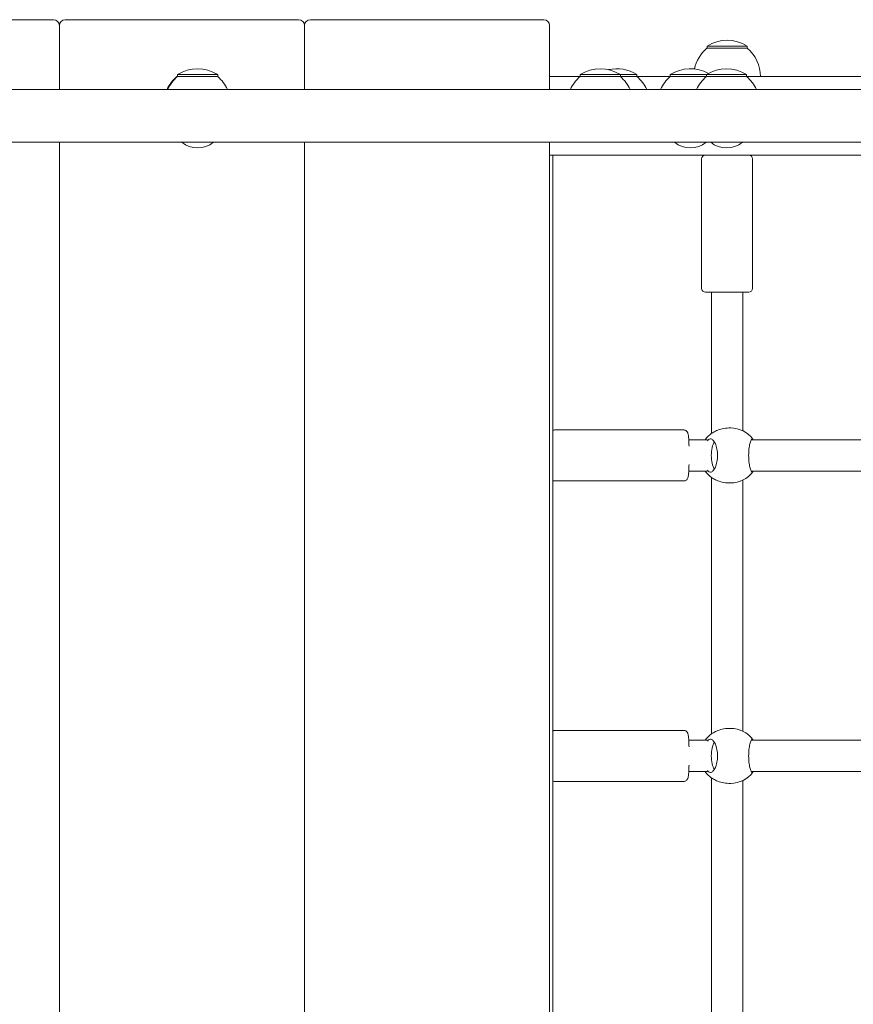
# Model space of a CAD drawing. Units: millimetres. Extents: x -8398 to 7882, y -3372 to 13652.
# Drawn here: x 1889 to 2314, y 5549 to 6051 of the extents above; entities that cross this region are included whole.
import ezdxf

# ---------------------------------------------------------------- set-up
doc = ezdxf.new("R2010")
doc.units = ezdxf.units.MM
doc.layers.add('Toestel 2D', color=7, linetype='Continuous', lineweight=20)

# ---------------------------------------------------------------- blocks, each defined once
blk = doc.blocks.new('FK-24-SKU05')
at = {"layer": 'Toestel 2D'}
for p, q in [((1906.17, 6050.64), (1787.17, 6050.64)), ((2031.17, 6050.64), (1912.17, 6050.64)), ((2156.17, 6050.64), (2037.17, 6050.64)), ((1909.17, 6047.64), (1909.17, 6015.09)), ((1909.17, 6015.09), (1909.17, 6047.64)), ((2034.17, 6047.64), (2034.17, 6015.09)), ((2034.17, 6015.09), (2034.17, 6047.64)), ((2159.17, 6015.09), (2159.17, 6047.64)), ((2259.92, 6037.14), (2239.42, 6037.14)), ((2239.42, 6036.14), (2239.42, 6037.14)), ((2259.92, 6036.14), (2239.42, 6036.14)), ((2259.92, 6036.14), (2259.92, 6037.14)), ((1969.41, 6021.64), (1969.11, 6021.64)), ((1989.91, 6022.64), (1969.41, 6022.64)), ((1969.41, 6021.64), (1969.41, 6022.64)), ((1989.91, 6021.64), (1969.41, 6021.64)), ((1989.91, 6021.64), (1989.91, 6022.64)), ((2159.17, 6021.64), (2174.74, 6021.64)), ((2195.24, 6022.64), (2174.74, 6022.64)), ((2174.74, 6021.64), (2174.74, 6022.64)), ((2195.24, 6021.64), (2174.74, 6021.64)), ((2195.24, 6021.64), (2195.24, 6022.64)), ((2203.69, 6022.64), (2195.24, 6022.64)), ((2203.69, 6021.64), (2195.24, 6021.64)), ((2203.69, 6021.64), (2203.69, 6022.64)), ((2203.69, 6021.64), (2220.7, 6021.64)), ((2239.13, 6022.64), (2220.7, 6022.64)), ((2220.7, 6021.64), (2220.7, 6022.64)), ((2239.13, 6021.64), (2220.7, 6021.64)), ((2259.63, 6022.64), (2239.13, 6022.64)), ((2239.13, 6021.64), (2239.13, 6022.64)), ((2259.63, 6021.64), (2239.13, 6021.64)), ((2259.63, 6021.64), (2259.63, 6022.64)), ((2259.63, 6021.64), (2457.29, 6021.64)), ((2722.23, 6015.09), (1221.1, 6015.09)), ((1221.1, 5988.19), (2722.23, 5988.19)), ((1909.17, 5988.19), (1909.17, 5209.09)), ((1909.17, 5209.09), (1909.17, 5988.19)), ((2034.17, 5988.19), (2034.17, 5209.09)), ((2034.17, 5209.09), (2034.17, 5988.19)), ((2159.17, 5209.09), (2159.17, 5988.19)), ((2159.17, 5981.64), (2160.89, 5981.64)), ((2700.44, 5981.64), (2160.89, 5981.64)), ((2160.89, 5215.64), (2160.89, 5981.64)), ((2236.67, 5913.64), (2236.67, 5979.64)), ((2262.67, 5913.64), (2262.67, 5979.64)), ((2260.67, 5911.64), (2238.67, 5911.64)), ((2241.67, 5911.64), (2241.67, 5839.7)), ((2257.67, 5911.64), (2257.67, 5841)), ((2227.63, 5841.44), (2161.76, 5841.44)), ((2251.49, 5842.44), (2250.58, 5842.44)), ((2230.11, 5836.44), (2239.52, 5836.44)), ((2261.94, 5836.44), (2333.03, 5836.44)), ((2230.11, 5820.44), (2239.52, 5820.44)), ((2261.94, 5820.44), (2333.03, 5820.44)), ((2227.63, 5815.44), (2161.76, 5815.44)), ((2241.67, 5817.18), (2241.67, 5686.5)), ((2251.49, 5814.44), (2250.58, 5814.44)), ((2257.67, 5815.87), (2257.67, 5687.8)), ((2251.49, 5689.24), (2250.58, 5689.24)), ((2227.63, 5688.24), (2161.76, 5688.24)), ((2230.11, 5683.24), (2239.52, 5683.24)), ((2261.94, 5683.24), (2333.03, 5683.24)), ((2230.11, 5667.24), (2239.52, 5667.24)), ((2241.67, 5663.98), (2241.67, 5533.3)), ((2261.94, 5667.24), (2333.03, 5667.24)), ((2227.63, 5662.24), (2161.76, 5662.24)), ((2251.49, 5661.24), (2250.58, 5661.24)), ((2257.67, 5662.67), (2257.67, 5534.6))]:
    blk.add_line(p, q, dxfattribs=at)
for centre, radius, start, end in [((1906.17, 6047.64), 3, 0, 90), ((1912.17, 6047.64), 3, 90, 180), ((2031.17, 6047.64), 3, 0, 90), ((2037.17, 6047.64), 3, 90, 180), ((2156.17, 6047.64), 3, 0, 90), ((2249.67, 6021.13), 19.01, 57.3723, 122.6277), ((2251.61, 6021.64), 18.95, 130.0744, 168.1794), ((2247.72, 6021.64), 18.95, 0, 49.9256), ((1979.66, 6006.63), 19.01, 57.3723, 122.6277), ((2184.99, 6006.63), 19.01, 57.3723, 122.6277), ((2193.44, 6006.63), 19.01, 57.3723, 102.8339), ((2230.95, 6006.63), 19.01, 61.0086, 122.6277), ((2249.38, 6006.63), 19.01, 57.3723, 122.6277), ((1981.31, 6007.14), 18.95, 130.0744, 155.1941), ((1981.61, 6007.14), 18.95, 130.0744, 155.1941), ((1977.71, 6007.14), 18.95, 24.8059, 49.9256), ((2186.94, 6007.14), 18.95, 130.0744, 155.1941), ((2183.04, 6007.14), 18.95, 24.8059, 49.9256), ((2191.49, 6007.14), 18.95, 24.8059, 49.9256), ((2232.9, 6007.14), 18.95, 130.0744, 155.1941), ((2251.33, 6007.14), 18.95, 130.0744, 155.1941), ((2247.43, 6007.14), 18.95, 24.8059, 49.9256), ((1979.66, 5997.86), 12.6, 230.1264, 309.8736), ((2230.95, 5997.86), 12.6, 230.1264, 309.8736), ((2249.38, 5997.86), 12.6, 230.1264, 309.8736), ((2238.67, 5979.64), 2, 90, 180), ((2260.67, 5979.64), 2, 0, 90), ((2238.67, 5913.64), 2, 180, 270), ((2260.67, 5913.64), 2, 270, 0), ((2249.99, 5828.44), 14, 126.2674, 145.1501), ((2251.49, 5828.44), 14, 36.4081, 90), ((2249.99, 5828.44), 14, 214.8499, 233.7326), ((2251.49, 5828.44), 14, 270, 323.5919), ((2251.49, 5675.24), 14, 36.4081, 90), ((2249.99, 5675.24), 14, 126.2674, 145.1501), ((2249.99, 5675.24), 14, 214.8499, 233.7326), ((2251.49, 5675.24), 14, 270, 323.5919)]:
    blk.add_arc(centre, radius, start, end, dxfattribs=at)
for centre in [(2244.69, 5828.44), (2244.69, 5675.24)]:
    blk.add_ellipse(centre, major_axis=(0, -8), ratio=0.38421, start_param=3.663609, end_param=5.761169, dxfattribs=at)
for points, knots in [([(2161.76, 5841.44), (2161.53, 5841.44), (2161.3, 5841.4), (2161.03, 5841.3), (2160.96, 5841.27), (2160.89, 5841.24)], [3.14159265, 3.14159265, 3.14159265, 3.14159265, 3.16253551, 3.16253551, 3.17093307, 3.17093307, 3.17093307, 3.17093307]), ([(2227.63, 5841.44), (2227.86, 5841.44), (2228.09, 5841.4), (2228.5, 5841.26), (2228.68, 5841.16), (2228.99, 5840.94), (2229.11, 5840.81), (2229.32, 5840.57), (2229.39, 5840.45), (2229.53, 5840.21), (2229.58, 5840.09), (2229.71, 5839.74), (2229.75, 5839.56), (2229.89, 5838.88), (2229.96, 5838.33), (2230.09, 5836.85), (2230.15, 5835.89), (2230.22, 5834.26), (2230.24, 5833.69), (2230.25, 5833.1)], [3.141593, 3.141593, 3.141593, 3.141593, 3.162536, 3.162536, 3.185548, 3.185548, 3.214194, 3.214194, 3.251034, 3.251034, 3.306161, 3.306161, 3.437215, 3.437215, 3.751374, 3.751374, 4.104858, 4.104858, 4.28075, 4.28075, 4.28075, 4.28075]), ([(2250.58, 5842.44), (2249.49, 5842.44), (2248.32, 5842.3), (2246.15, 5841.79), (2245.15, 5841.43), (2243.52, 5840.73), (2242.78, 5840.33), (2242.18, 5840.01), (2242.13, 5839.99), (2242.08, 5839.96)], [3.967479, 3.967479, 3.967479, 3.967479, 4.296968, 4.296968, 4.626457, 4.626457, 4.958214, 4.958214, 4.989224, 4.989224, 4.989224, 4.989224]), ([(2239.64, 5835.95), (2239.74, 5836.07), (2239.83, 5836.18), (2239.96, 5836.31), (2240, 5836.35), (2240.04, 5836.39)], [2.2394544, 2.2394544, 2.2394544, 2.2394544, 2.3132283, 2.3132283, 2.3442375, 2.3442375, 2.3442375, 2.3442375]), ([(2240.04, 5836.39), (2240.4, 5836.76), (2240.79, 5836.94), (2241.58, 5836.94), (2242.04, 5836.72), (2242.91, 5835.84), (2243.33, 5835.17), (2243.99, 5833.65), (2244.28, 5832.71), (2244.68, 5830.64), (2244.79, 5829.5), (2244.79, 5827.37), (2244.68, 5826.24), (2244.28, 5824.17), (2243.99, 5823.23), (2243.33, 5821.71), (2242.91, 5821.04), (2242.04, 5820.16), (2241.58, 5819.94), (2240.79, 5819.94), (2240.4, 5820.12), (2240.04, 5820.48)], [0.9974, 0.9974, 0.9974, 0.9974, 1.301804, 1.301804, 1.637673, 1.637673, 1.973543, 1.973543, 2.293665, 2.293665, 2.613788, 2.613788, 2.933911, 2.933911, 3.254034, 3.254034, 3.589904, 3.589904, 3.925773, 3.925773, 4.230177, 4.230177, 4.230177, 4.230177]), ([(2262.93, 5820.44), (2262.78, 5820.1), (2262.62, 5819.94), (2262.28, 5819.94), (2262.07, 5820.16), (2261.65, 5821.04), (2261.44, 5821.71), (2261.1, 5823.23), (2260.94, 5824.17), (2260.72, 5826.24), (2260.66, 5827.37), (2260.66, 5829.5), (2260.72, 5830.64), (2260.94, 5832.71), (2261.1, 5833.65), (2261.44, 5835.17), (2261.65, 5835.84), (2262.07, 5836.72), (2262.28, 5836.94), (2262.62, 5836.94), (2262.78, 5836.78), (2262.93, 5836.44)], [1.010588, 1.010588, 1.010588, 1.010588, 1.301804, 1.301804, 1.637673, 1.637673, 1.973543, 1.973543, 2.293665, 2.293665, 2.613788, 2.613788, 2.933911, 2.933911, 3.254034, 3.254034, 3.589904, 3.589904, 3.925773, 3.925773, 4.216989, 4.216989, 4.216989, 4.216989]), ([(2230.25, 5823.78), (2230.23, 5822.89), (2230.2, 5822.06), (2230.11, 5820.34), (2230.05, 5819.51), (2229.9, 5818.08), (2229.87, 5817.61), (2229.59, 5816.81), (2229.54, 5816.65), (2229.28, 5816.25), (2229.16, 5816.08), (2228.74, 5815.75), (2228.52, 5815.61), (2228.05, 5815.47), (2227.84, 5815.44), (2227.63, 5815.44)], [5.144028, 5.144028, 5.144028, 5.144028, 5.40648, 5.40648, 5.73771, 5.73771, 6.105633, 6.105633, 6.188328, 6.188328, 6.234353, 6.234353, 6.264337, 6.264337, 6.283185, 6.283185, 6.283185, 6.283185]), ([(2240.04, 5820.48), (2240, 5820.52), (2239.96, 5820.56), (2239.83, 5820.7), (2239.74, 5820.81), (2239.64, 5820.92)], [0.3007486, 0.3007486, 0.3007486, 0.3007486, 0.3317578, 0.3317578, 0.4055317, 0.4055317, 0.4055317, 0.4055317]), ([(2160.89, 5815.63), (2160.97, 5815.59), (2161.07, 5815.56), (2161.35, 5815.47), (2161.55, 5815.44), (2161.76, 5815.44)], [6.25384489, 6.25384489, 6.25384489, 6.25384489, 6.26433703, 6.26433703, 6.28318531, 6.28318531, 6.28318531, 6.28318531]), ([(2242.08, 5816.92), (2242.13, 5816.89), (2242.18, 5816.86), (2242.78, 5816.54), (2243.52, 5816.15), (2245.15, 5815.44), (2246.15, 5815.08), (2248.32, 5814.58), (2249.49, 5814.44), (2250.58, 5814.44)], [0.300749, 0.300749, 0.300749, 0.300749, 0.331758, 0.331758, 0.663516, 0.663516, 0.993004, 0.993004, 1.322493, 1.322493, 1.322493, 1.322493]), ([(2250.58, 5689.24), (2249.49, 5689.24), (2248.32, 5689.1), (2246.15, 5688.59), (2245.15, 5688.23), (2243.52, 5687.53), (2242.78, 5687.13), (2242.18, 5686.81), (2242.13, 5686.79), (2242.08, 5686.76)], [3.967479, 3.967479, 3.967479, 3.967479, 4.296968, 4.296968, 4.626457, 4.626457, 4.958214, 4.958214, 4.989224, 4.989224, 4.989224, 4.989224]), ([(2161.76, 5688.24), (2161.53, 5688.24), (2161.3, 5688.2), (2161.03, 5688.1), (2160.96, 5688.07), (2160.89, 5688.04)], [3.14159265, 3.14159265, 3.14159265, 3.14159265, 3.16253551, 3.16253551, 3.17093307, 3.17093307, 3.17093307, 3.17093307]), ([(2227.63, 5688.24), (2227.86, 5688.24), (2228.09, 5688.2), (2228.5, 5688.06), (2228.68, 5687.96), (2228.99, 5687.74), (2229.11, 5687.61), (2229.32, 5687.37), (2229.39, 5687.25), (2229.53, 5687.01), (2229.58, 5686.89), (2229.71, 5686.54), (2229.75, 5686.36), (2229.89, 5685.68), (2229.96, 5685.13), (2230.09, 5683.65), (2230.15, 5682.69), (2230.22, 5681.06), (2230.24, 5680.49), (2230.25, 5679.9)], [3.141593, 3.141593, 3.141593, 3.141593, 3.162536, 3.162536, 3.185548, 3.185548, 3.214194, 3.214194, 3.251034, 3.251034, 3.306161, 3.306161, 3.437215, 3.437215, 3.751374, 3.751374, 4.104858, 4.104858, 4.28075, 4.28075, 4.28075, 4.28075]), ([(2240.04, 5683.19), (2240.4, 5683.56), (2240.79, 5683.74), (2241.58, 5683.74), (2242.04, 5683.52), (2242.91, 5682.64), (2243.33, 5681.97), (2243.99, 5680.45), (2244.28, 5679.51), (2244.68, 5677.44), (2244.79, 5676.3), (2244.79, 5674.17), (2244.68, 5673.04), (2244.28, 5670.97), (2243.99, 5670.03), (2243.33, 5668.51), (2242.91, 5667.84), (2242.04, 5666.96), (2241.58, 5666.74), (2240.79, 5666.74), (2240.4, 5666.92), (2240.04, 5667.28)], [0.9974, 0.9974, 0.9974, 0.9974, 1.301804, 1.301804, 1.637673, 1.637673, 1.973543, 1.973543, 2.293665, 2.293665, 2.613788, 2.613788, 2.933911, 2.933911, 3.254034, 3.254034, 3.589904, 3.589904, 3.925773, 3.925773, 4.230177, 4.230177, 4.230177, 4.230177]), ([(2262.93, 5667.24), (2262.78, 5666.9), (2262.62, 5666.74), (2262.28, 5666.74), (2262.07, 5666.96), (2261.65, 5667.84), (2261.44, 5668.51), (2261.1, 5670.03), (2260.94, 5670.97), (2260.72, 5673.04), (2260.66, 5674.17), (2260.66, 5676.3), (2260.72, 5677.44), (2260.94, 5679.51), (2261.1, 5680.45), (2261.44, 5681.97), (2261.65, 5682.64), (2262.07, 5683.52), (2262.28, 5683.74), (2262.62, 5683.74), (2262.78, 5683.58), (2262.93, 5683.24)], [1.010588, 1.010588, 1.010588, 1.010588, 1.301804, 1.301804, 1.637673, 1.637673, 1.973543, 1.973543, 2.293665, 2.293665, 2.613788, 2.613788, 2.933911, 2.933911, 3.254034, 3.254034, 3.589904, 3.589904, 3.925773, 3.925773, 4.216989, 4.216989, 4.216989, 4.216989]), ([(2239.64, 5682.75), (2239.74, 5682.87), (2239.83, 5682.98), (2239.96, 5683.11), (2240, 5683.15), (2240.04, 5683.19)], [2.2394544, 2.2394544, 2.2394544, 2.2394544, 2.3132283, 2.3132283, 2.3442375, 2.3442375, 2.3442375, 2.3442375]), ([(2230.25, 5670.58), (2230.23, 5669.69), (2230.2, 5668.86), (2230.11, 5667.14), (2230.05, 5666.31), (2229.9, 5664.88), (2229.87, 5664.41), (2229.59, 5663.61), (2229.54, 5663.45), (2229.28, 5663.05), (2229.16, 5662.88), (2228.74, 5662.55), (2228.52, 5662.41), (2228.05, 5662.27), (2227.84, 5662.24), (2227.63, 5662.24)], [5.144028, 5.144028, 5.144028, 5.144028, 5.40648, 5.40648, 5.73771, 5.73771, 6.105633, 6.105633, 6.188328, 6.188328, 6.234353, 6.234353, 6.264337, 6.264337, 6.283185, 6.283185, 6.283185, 6.283185]), ([(2240.04, 5667.28), (2240, 5667.32), (2239.96, 5667.36), (2239.83, 5667.5), (2239.74, 5667.61), (2239.64, 5667.72)], [0.3007486, 0.3007486, 0.3007486, 0.3007486, 0.3317578, 0.3317578, 0.4055317, 0.4055317, 0.4055317, 0.4055317]), ([(2242.08, 5663.72), (2242.13, 5663.69), (2242.18, 5663.66), (2242.78, 5663.34), (2243.52, 5662.95), (2245.15, 5662.24), (2246.15, 5661.88), (2248.32, 5661.38), (2249.49, 5661.24), (2250.58, 5661.24)], [0.300749, 0.300749, 0.300749, 0.300749, 0.331758, 0.331758, 0.663516, 0.663516, 0.993004, 0.993004, 1.322493, 1.322493, 1.322493, 1.322493]), ([(2160.89, 5662.43), (2160.97, 5662.39), (2161.07, 5662.36), (2161.35, 5662.27), (2161.55, 5662.24), (2161.76, 5662.24)], [6.25384489, 6.25384489, 6.25384489, 6.25384489, 6.26433703, 6.26433703, 6.28318531, 6.28318531, 6.28318531, 6.28318531])]:
    blk.add_open_spline(points, degree=3, knots=knots, dxfattribs=at)
for points in [[(2242.08, 5839.96), (2241.94, 5839.88), (2241.81, 5839.81), (2241.71, 5839.73)], [(2241.71, 5817.15), (2241.81, 5817.07), (2241.94, 5816.99), (2242.08, 5816.92)], [(2242.08, 5686.76), (2241.94, 5686.68), (2241.81, 5686.61), (2241.71, 5686.53)], [(2241.71, 5663.95), (2241.81, 5663.87), (2241.94, 5663.79), (2242.08, 5663.72)]]:
    blk.add_open_spline(points, degree=3, dxfattribs=at)

msp = doc.modelspace()

# ---------------------------------------------------------------- block references
msp.add_blockref('FK-24-SKU05', (0, 0))

doc.saveas('drawing.dxf')
